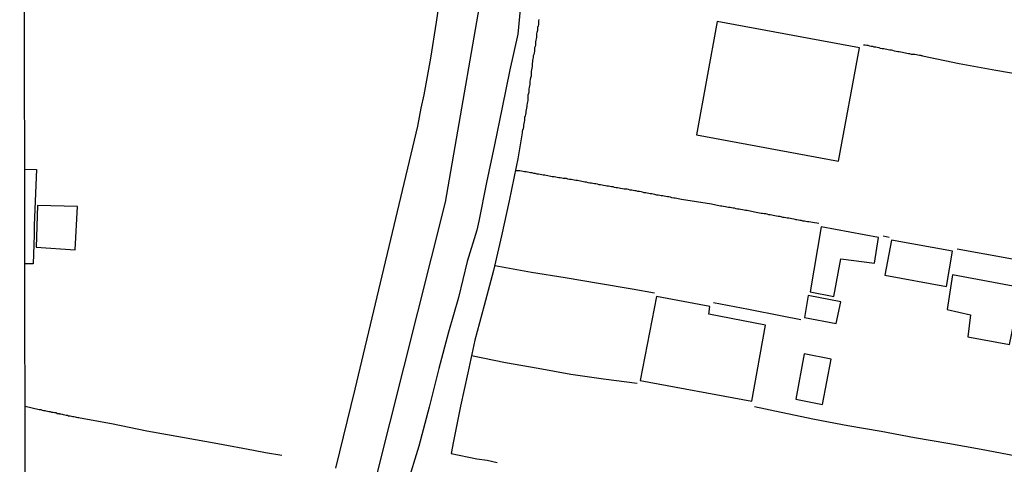
# Model space of a CAD drawing. Units: millimetres. Extents: x 178322 to 180736, y 1660417 to 1663193.
# Drawn here: x 178322 to 178433, y 1662871 to 1662921 of the extents above; entities that cross this region are included whole.
import ezdxf

# ---------------------------------------------------------------- set-up
doc = ezdxf.new("R2010")
doc.units = ezdxf.units.MM
doc.header["$MEASUREMENT"] = 0
for name, color, linetype in [('V-EDIFICACAO', 2, 'Continuous'), ('V-EIXO_DE_LOGRADOURO', 3, 'Continuous'), ('V-LOTE', 1, 'Continuous'), ('V-QUADRA', 2, 'Continuous'), ('V-TESTADA', 5, 'Continuous'), ('X-LIMITE_5000', 7, 'Continuous')]:
    doc.layers.add(name, color=color, linetype=linetype)

msp = doc.modelspace()

# ---------------------------------------------------------------- linework, layer by layer
at = {"layer": 'V-EDIFICACAO'}
for points in [[(178400.72, 1662920.42), (178398.4, 1662907.68), (178414.36, 1662904.71), (178416.73, 1662917.43), (178400.72, 1662920.42)], [(178324.34, 1662899.73), (178324.19, 1662895.08), (178328.58, 1662894.76), (178328.84, 1662899.62), (178324.34, 1662899.73)], [(178412.4, 1662897.33), (178411.18, 1662890.03), (178413.84, 1662889.53), (178414.64, 1662893.77), (178418.4, 1662893.27), (178418.86, 1662896.14), (178412.4, 1662897.33)], [(178420.3, 1662895.86), (178419.57, 1662891.93), (178426.51, 1662890.64), (178427.18, 1662894.63), (178420.3, 1662895.86)], [(178427.19, 1662891.94), (178426.56, 1662888.05), (178429.2, 1662887.46), (178428.9, 1662885), (178433.57, 1662884.12), (178434.08, 1662886.5), (178435.21, 1662886.41), (178435.79, 1662890.34), (178427.19, 1662891.94)], [(178399.8, 1662887.55), (178399.89, 1662888.41), (178393.92, 1662889.54), (178392.09, 1662880.1), (178404.61, 1662877.76), (178406.16, 1662886.3), (178399.8, 1662887.55)], [(178410.96, 1662889.65), (178410.53, 1662887.15), (178414.1, 1662886.5), (178414.61, 1662888.94), (178410.96, 1662889.65)], [(178410.49, 1662883.08), (178409.58, 1662878), (178412.55, 1662877.4), (178413.54, 1662882.5), (178410.49, 1662883.08)]]:
    msp.add_lwpolyline(points, close=True, dxfattribs=at)
msp.add_lwpolyline([(178322.91, 1662903.83), (178324.25, 1662903.77), (178323.96, 1662897.52), (178323.97, 1662896.44), (178323.86, 1662893.19), (178322.93, 1662893.2)], dxfattribs=at)
at = {"layer": 'V-EIXO_DE_LOGRADOURO'}
msp.add_lwpolyline([(178323.24, 1662738.05), (178330.56, 1662762.06), (178333.98, 1662774.89), (178343.06, 1662806.25), (178352.14, 1662838.03), (178362.4, 1662869.17), (178370.2, 1662900.1), (178375.11, 1662928.36), (178376.82, 1662953.2), (178376.29, 1662960.78), (178374.47, 1662990.21), (178369.98, 1663017.83), (178364.85, 1663045.87), (178359.83, 1663074.24), (178354.63, 1663104.74), (178342.04, 1663188.55)], dxfattribs=at)
at = {"layer": 'V-LOTE'}
for points in [[(178380.68, 1662920.64), (178380.66, 1662920.46), (178380.66, 1662920.29), (178380.64, 1662920.08), (178380.6, 1662919.91), (178380.53, 1662919.74), (178380.53, 1662919.57), (178380.53, 1662919.4), (178380.47, 1662919.18), (178380.43, 1662919.01), (178380.41, 1662918.8), (178380.41, 1662918.63), (178380.38, 1662918.46), (178380.34, 1662918.29), (178380.32, 1662918.12), (178380.32, 1662917.95), (178380.3, 1662917.78), (178380.28, 1662917.61), (178380.21, 1662917.44), (178380.19, 1662917.26), (178380.19, 1662917.09), (178380.17, 1662916.88), (178380.13, 1662916.71), (178380.06, 1662916.54), (178380.06, 1662916.37), (178380.02, 1662916.2), (178379.98, 1662916.03), (178379.98, 1662915.86), (178379.94, 1662915.69), (178379.94, 1662915.52), (178379.94, 1662915.34), (178379.89, 1662915.17), (178379.87, 1662914.96), (178379.81, 1662914.79), (178379.81, 1662914.62), (178379.81, 1662914.45), (178379.81, 1662914.28), (178379.77, 1662914.06), (178379.72, 1662913.89), (178379.68, 1662913.68), (178379.68, 1662913.51), (178379.66, 1662913.34), (178379.64, 1662913.17), (178379.59, 1662913), (178379.55, 1662912.83), (178379.55, 1662912.66), (178379.55, 1662912.49), (178379.51, 1662912.32), (178379.47, 1662912.14), (178379.45, 1662911.97), (178379.47, 1662911.76), (178379.47, 1662911.55), (178379.4, 1662911.38), (178379.36, 1662911.21), (178379.34, 1662911.04), (178379.34, 1662910.86), (178379.3, 1662910.69), (178379.27, 1662910.48), (178379.21, 1662910.31), (178379.21, 1662910.14), (178379.19, 1662909.97), (178379.15, 1662909.8), (178379.08, 1662909.63), (178379.08, 1662909.46), (178379.08, 1662909.29), (178379.04, 1662909.12), (178379, 1662908.95), (178378.95, 1662908.77)], [(178436.19, 1662914.18), (178432.05, 1662914.91), (178427.91, 1662915.64), (178423.82, 1662916.51), (178423.82, 1662916.54), (178423.69, 1662916.56), (178423.63, 1662916.58), (178423.46, 1662916.58), (178423.29, 1662916.62), (178423.11, 1662916.66), (178422.94, 1662916.69), (178422.77, 1662916.69), (178422.56, 1662916.71), (178422.39, 1662916.77), (178422.22, 1662916.79), (178422.05, 1662916.81), (178421.88, 1662916.86), (178421.71, 1662916.88), (178421.54, 1662916.92), (178421.37, 1662916.96), (178421.19, 1662916.98), (178421.02, 1662917.01), (178420.85, 1662917.05), (178420.64, 1662917.09), (178420.47, 1662917.13), (178420.3, 1662917.18), (178420.13, 1662917.18), (178419.96, 1662917.22), (178419.79, 1662917.26), (178419.62, 1662917.3), (178419.45, 1662917.32), (178419.27, 1662917.35), (178419.1, 1662917.39), (178418.93, 1662917.43), (178418.72, 1662917.48), (178418.55, 1662917.52), (178418.38, 1662917.54), (178418.21, 1662917.58), (178418.04, 1662917.6), (178417.87, 1662917.65), (178417.7, 1662917.69), (178417.53, 1662917.71), (178417.36, 1662917.73), (178417.17, 1662917.76)], [(178378.95, 1662908.77), (178378.95, 1662908.56), (178378.93, 1662908.39), (178378.91, 1662908.31), (178378.89, 1662908.28), (178378.87, 1662908.22), (178378.83, 1662908.05), (178378.83, 1662907.91), (178378.34, 1662904.97), (178378.15, 1662904.08), (178377.36, 1662900.25), (178376.48, 1662896.34), (178375.6, 1662892.43), (178374.54, 1662888.52), (178373.48, 1662884.61), (178372.72, 1662880.94), (178371.88, 1662877.22), (178371.11, 1662873.29), (178370.84, 1662871.89), (178370.85, 1662871.89)], [(178391.12, 1662901.45), (178390.95, 1662901.48), (178390.78, 1662901.52), (178390.6, 1662901.56), (178390.43, 1662901.56), (178390.26, 1662901.58), (178390.09, 1662901.62), (178389.88, 1662901.65), (178389.71, 1662901.69), (178389.54, 1662901.71), (178389.37, 1662901.73), (178389.2, 1662901.77), (178389.03, 1662901.82), (178388.86, 1662901.82), (178388.68, 1662901.86), (178388.51, 1662901.9), (178388.34, 1662901.92), (178388.17, 1662901.95), (178387.96, 1662901.99), (178387.79, 1662902.03), (178387.62, 1662902.05), (178387.45, 1662902.07), (178387.28, 1662902.12), (178387.11, 1662902.16), (178386.94, 1662902.16), (178386.77, 1662902.2), (178386.59, 1662902.24), (178386.42, 1662902.24), (178386.25, 1662902.29), (178386.04, 1662902.35), (178385.87, 1662902.37), (178385.7, 1662902.39), (178385.53, 1662902.43), (178385.36, 1662902.46), (178385.19, 1662902.5), (178385.02, 1662902.54), (178384.85, 1662902.54), (178384.67, 1662902.59), (178384.5, 1662902.63), (178384.33, 1662902.65), (178384.12, 1662902.67), (178383.95, 1662902.71), (178383.78, 1662902.76), (178383.61, 1662902.76), (178383.44, 1662902.76), (178383.27, 1662902.8), (178383.1, 1662902.84), (178382.93, 1662902.84), (178382.75, 1662902.88), (178382.58, 1662902.93), (178382.41, 1662902.95), (178382.2, 1662902.97), (178382.03, 1662903.01), (178381.86, 1662903.03), (178381.69, 1662903.07), (178381.52, 1662903.1), (178381.35, 1662903.14), (178381.18, 1662903.16), (178381.01, 1662903.18), (178380.83, 1662903.23), (178380.66, 1662903.27), (178380.49, 1662903.27), (178380.28, 1662903.33), (178380.11, 1662903.35), (178379.94, 1662903.4), (178379.77, 1662903.42), (178379.6, 1662903.46), (178379.43, 1662903.48), (178379.26, 1662903.52), (178379.09, 1662903.52), (178378.91, 1662903.57), (178378.74, 1662903.61), (178378.57, 1662903.63), (178378.36, 1662903.65), (178378.06, 1662903.65)], [(178412.17, 1662897.71), (178411.43, 1662897.84), (178411.25, 1662897.87), (178411.04, 1662897.89), (178410.87, 1662897.91), (178410.7, 1662897.96), (178410.53, 1662897.98), (178410.36, 1662898), (178410.19, 1662898.06), (178410.02, 1662898.06), (178409.85, 1662898.11), (178409.68, 1662898.15), (178409.61, 1662898.15), (178409.5, 1662898.17), (178409.33, 1662898.19), (178409.12, 1662898.23), (178408.95, 1662898.28), (178408.78, 1662898.32), (178408.61, 1662898.32), (178408.44, 1662898.36), (178408.27, 1662898.4), (178408.1, 1662898.4), (178407.93, 1662898.45), (178407.76, 1662898.49), (178407.59, 1662898.49), (178407.41, 1662898.53), (178407.2, 1662898.58), (178407.03, 1662898.6), (178406.86, 1662898.66), (178406.69, 1662898.68), (178406.52, 1662898.7), (178406.35, 1662898.75), (178406.18, 1662898.79), (178406.01, 1662898.79), (178405.84, 1662898.83), (178405.67, 1662898.85), (178405.49, 1662898.87), (178405.28, 1662898.92), (178405.11, 1662898.96), (178404.94, 1662899), (178404.77, 1662899.04), (178404.6, 1662899.06), (178404.43, 1662899.09), (178404.26, 1662899.13), (178404.09, 1662899.17), (178403.92, 1662899.17), (178403.75, 1662899.22), (178403.57, 1662899.26), (178403.36, 1662899.3), (178403.19, 1662899.32), (178403.02, 1662899.34), (178402.85, 1662899.36), (178402.68, 1662899.43), (178402.51, 1662899.43), (178402.34, 1662899.47), (178402.17, 1662899.51), (178402, 1662899.51), (178401.83, 1662899.56), (178401.65, 1662899.6), (178401.44, 1662899.62), (178401.27, 1662899.66), (178401.1, 1662899.68), (178400.93, 1662899.7), (178400.76, 1662899.75), (178400.59, 1662899.77), (178400.42, 1662899.81), (178400.25, 1662899.86), (178400.08, 1662899.88), (178396.71, 1662900.43), (178396.54, 1662900.47), (178396.36, 1662900.49), (178396.19, 1662900.54), (178396.02, 1662900.56), (178395.85, 1662900.58), (178395.64, 1662900.62), (178395.47, 1662900.67), (178395.3, 1662900.71), (178395.13, 1662900.73), (178394.96, 1662900.75), (178394.79, 1662900.79), (178394.62, 1662900.81), (178394.44, 1662900.84), (178394.27, 1662900.88), (178394.1, 1662900.92), (178393.93, 1662900.92), (178393.72, 1662900.98), (178393.55, 1662901.01), (178393.38, 1662901.05), (178393.21, 1662901.07), (178393.04, 1662901.09), (178392.87, 1662901.13), (178392.7, 1662901.15), (178392.52, 1662901.18), (178392.35, 1662901.22), (178392.18, 1662901.26), (178392.01, 1662901.31), (178391.8, 1662901.33), (178391.63, 1662901.37), (178391.46, 1662901.39), (178391.29, 1662901.41), (178391.12, 1662901.45)], [(178420.07, 1662896.13), (178419.37, 1662896.29)], [(178449.62, 1662890.91), (178441.65, 1662892.32), (178433.9, 1662893.7), (178427.68, 1662894.84)], [(178375.73, 1662893), (178379.85, 1662892.26), (178383.63, 1662891.67), (178387.41, 1662891.02), (178391.19, 1662890.37), (178393.69, 1662889.92)], [(178400.33, 1662888.86), (178404.25, 1662888.1), (178408.02, 1662887.36), (178410.12, 1662886.93)], [(178391.73, 1662879.74), (178387.95, 1662880.23), (178384.28, 1662880.77), (178380.62, 1662881.42), (178376.96, 1662882.07), (178373.12, 1662882.87)], [(178322.96, 1662877.2), (178324.55, 1662876.85), (178324.58, 1662876.82), (178324.73, 1662876.82), (178324.86, 1662876.77), (178325.03, 1662876.73), (178325.16, 1662876.71), (178325.29, 1662876.69), (178325.46, 1662876.65), (178325.63, 1662876.6), (178325.76, 1662876.6), (178325.84, 1662876.56), (178325.93, 1662876.54), (178326.1, 1662876.52), (178326.27, 1662876.48), (178326.4, 1662876.48), (178326.48, 1662876.46), (178326.54, 1662876.39), (178326.78, 1662876.39), (178326.82, 1662876.35), (178326.99, 1662876.35), (178327.12, 1662876.3), (178327.25, 1662876.26), (178327.42, 1662876.22), (178327.59, 1662876.18), (178327.72, 1662876.18), (178327.85, 1662876.13), (178328.02, 1662876.11), (178328.19, 1662876.09), (178328.32, 1662876.05), (178328.44, 1662876.03), (178328.57, 1662876.01), (178328.7, 1662875.99), (178328.87, 1662875.92), (178329, 1662875.92), (178329.13, 1662875.88), (178332.68, 1662875.25), (178336.65, 1662874.43), (178340.64, 1662873.73), (178344.63, 1662873.03), (178348.61, 1662872.28), (178349.97, 1662872.02), (178351.8, 1662871.69)], [(178404.93, 1662877.18), (178407.92, 1662876.54), (178411.66, 1662875.76), (178415.4, 1662875.02), (178419.15, 1662874.39), (178422.9, 1662873.7), (178426.65, 1662873.07), (178430.4, 1662872.37), (178434.15, 1662871.67), (178437.9, 1662870.97), (178441.65, 1662870.28), (178445.4, 1662869.59), (178449.15, 1662868.9), (178450.95, 1662868.61)], [(178370.85, 1662871.89), (178373.73, 1662871.31), (178374.88, 1662871.13), (178376, 1662870.88)]]:
    msp.add_lwpolyline(points, dxfattribs=at)
at = {"layer": 'V-QUADRA'}
for points in [[(178357.88, 1662870.25), (178360.05, 1662879.11), (178367.08, 1662908.66), (178367.45, 1662910.66), (178367.8, 1662912.17), (178368.56, 1662916.28), (178369.19, 1662920.34), (178369.78, 1662924.42), (178370.24, 1662928.48), (178370.7, 1662932.54), (178371.15, 1662936.49), (178371.51, 1662940.54), (178371.87, 1662944.59), (178372.06, 1662948.6), (178372.11, 1662952.56), (178372.16, 1662956.52), (178372.08, 1662960.45), (178371.97, 1662964.37), (178371.83, 1662968.29), (178371.69, 1662972.27), (178371.43, 1662976.91), (178371.07, 1662980.01), (178370.72, 1662983.77)], [(178378.73, 1662923.41), (178378.34, 1662918.99), (178377.42, 1662914.98), (178376.58, 1662910.75), (178375.69, 1662906.57), (178374.81, 1662902.34), (178373.93, 1662897.99), (178373.72, 1662896.97), (178372.65, 1662893.46), (178371.67, 1662889.41), (178370.55, 1662885.53), (178369.44, 1662881.42), (178368.35, 1662877.09), (178367.21, 1662872.73), (178365.9, 1662868.45)]]:
    msp.add_lwpolyline(points, dxfattribs=at)
at = {"layer": 'V-TESTADA'}
for points in [[(178380.68, 1662920.64), (178380.66, 1662920.46), (178380.66, 1662920.29), (178380.64, 1662920.08), (178380.6, 1662919.91), (178380.53, 1662919.74), (178380.53, 1662919.57), (178380.53, 1662919.4), (178380.47, 1662919.18), (178380.43, 1662919.01), (178380.41, 1662918.8), (178380.41, 1662918.63), (178380.38, 1662918.46), (178380.34, 1662918.29), (178380.32, 1662918.12), (178380.32, 1662917.95), (178380.3, 1662917.78), (178380.28, 1662917.61), (178380.21, 1662917.44), (178380.19, 1662917.26), (178380.19, 1662917.09), (178380.17, 1662916.88), (178380.13, 1662916.71), (178380.06, 1662916.54), (178380.06, 1662916.37), (178380.02, 1662916.2), (178379.98, 1662916.03), (178379.98, 1662915.86), (178379.94, 1662915.69), (178379.94, 1662915.52), (178379.94, 1662915.34), (178379.89, 1662915.17), (178379.87, 1662914.96), (178379.81, 1662914.79), (178379.81, 1662914.62), (178379.81, 1662914.45), (178379.81, 1662914.28), (178379.77, 1662914.06), (178379.72, 1662913.89), (178379.68, 1662913.68), (178379.68, 1662913.51), (178379.66, 1662913.34), (178379.64, 1662913.17), (178379.59, 1662913), (178379.55, 1662912.83), (178379.55, 1662912.66), (178379.55, 1662912.49), (178379.51, 1662912.32), (178379.47, 1662912.14), (178379.45, 1662911.97), (178379.47, 1662911.76), (178379.47, 1662911.55), (178379.4, 1662911.38), (178379.36, 1662911.21), (178379.34, 1662911.04), (178379.34, 1662910.86), (178379.3, 1662910.69), (178379.27, 1662910.48), (178379.21, 1662910.31), (178379.21, 1662910.14), (178379.19, 1662909.97), (178379.15, 1662909.8), (178379.08, 1662909.63), (178379.08, 1662909.46), (178379.08, 1662909.29), (178379.04, 1662909.12), (178379, 1662908.95), (178378.95, 1662908.77)], [(178378.95, 1662908.77), (178378.95, 1662908.56), (178378.93, 1662908.39), (178378.91, 1662908.31), (178378.89, 1662908.28), (178378.87, 1662908.22), (178378.83, 1662908.05), (178378.83, 1662907.91), (178378.34, 1662904.97), (178378.15, 1662904.08), (178377.36, 1662900.25), (178376.48, 1662896.34), (178375.6, 1662892.43), (178374.54, 1662888.52), (178373.48, 1662884.61), (178372.72, 1662880.94), (178371.88, 1662877.22), (178371.11, 1662873.29), (178370.84, 1662871.89), (178370.85, 1662871.89)]]:
    msp.add_lwpolyline(points, dxfattribs=at)
at = {"layer": 'X-LIMITE_5000'}
msp.add_lwpolyline([(178322.35, 1663188.51), (178804.08, 1663189.45), (179285.8, 1663190.36), (179767.53, 1663191.26), (180249.26, 1663192.14), (180730.98, 1663192.99), (180731.96, 1662638.7), (180732.93, 1662084.42), (180733.9, 1661530.13), (180734.87, 1660975.84), (180735.84, 1660421.55), (180254.24, 1660420.69), (179772.64, 1660419.81), (179291.03, 1660418.92), (178809.42, 1660418), (178327.82, 1660417.06), (178326.73, 1660971.35), (178325.63, 1661525.64), (178324.54, 1662079.93), (178323.44, 1662634.22), (178322.35, 1663188.51)], dxfattribs=at)

doc.saveas('drawing.dxf')
